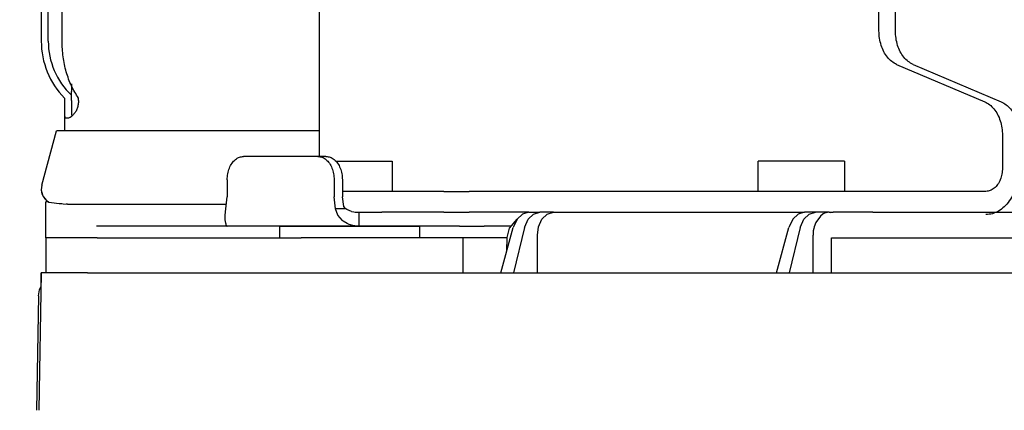
# Model space of a CAD drawing. Extents: x -707 to 1122, y -189 to 991.
# Drawn here: x -424 to -339, y 0 to 34 of the extents above; entities that cross this region are included whole.
import ezdxf

# ---------------------------------------------------------------- set-up
doc = ezdxf.new("R2010")
doc.units = 0
doc.header["$LTSCALE"] = 20
doc.header["$MEASUREMENT"] = 0
doc.header["$PDMODE"] = 3
doc.header["$PDSIZE"] = -2
doc.layers.get('0').update_dxf_attribs({"linetype": 'CONTINUOUS'})
doc.layers.get('DEFPOINTS').update_dxf_attribs({"linetype": 'CONTINUOUS'})
for name, color, linetype in [('DETAIL', 5, 'CONTINUOUS'), ('OUTLINE', 3, 'CONTINUOUS'), ('SIZE', 30, 'CONTINUOUS')]:
    doc.layers.add(name, color=color, linetype=linetype)
doc.styles.get("Standard").update_dxf_attribs({"font": 'SIMPLEX', "width": 0.9, "bigfont": 'BIGFONT'})
doc.dimstyles.get("Standard").update_dxf_attribs({"dimtxt": 0.18, "dimasz": 0.18, "dimexe": 0.18, "dimexo": 0.0625, "dimgap": 0.09, "dimtad": 0, "dimtih": 1, "dimtoh": 1, "dimdec": 4, "dimzin": 0, "dimdsep": 46, "dimtxsty": 'STANDARD', "dimcen": 0.09, "dimadec": 0, "dimazin": 0, "dimtfac": 1, "dimtdec": 4, "dimtofl": 0, "dimtmove": 0, "dimatfit": 3, "dimfxl": 1, "dimtolj": 1, "dimtzin": 0, "dimarcsym": 0})

# ---------------------------------------------------------------- blocks, each defined once
blk = doc.blocks.new('_DOTBLANK')
at = {"color": 0, "linetype": 'ByBlock'}
blk.add_line((-0.5, 0), (-1, 0), dxfattribs=at)
blk.add_circle((0, 0), 0.5, dxfattribs=at)
blk = doc.blocks.new('*D155')
at = {"layer": 'DEFPOINTS', "color": 0, "linetype": 'Continuous', "transparency": 16777216}
for p in [(-475, 0), (-623.364, -40), (0, -40)]:
    blk.add_point(p, dxfattribs=at)
at = {"layer": 'SIZE', "color": 0, "linetype": 'Continuous', "lineweight": -2, "transparency": 16777216}
for p, q in [((-495, 0), (-653.364, 0)), ((-623.364, -10), (-623.364, -30)), ((-20, -40), (-653.364, -40)), ((-623.364, -40), (-623.364, -172.247))]:
    blk.add_line(p, q, dxfattribs=at)
at = {"layer": 'SIZE', "color": 0, "linetype": 'Continuous', "lineweight": -2, "transparency": 16777216, "xscale": 10, "yscale": 10, "zscale": 10}
for p, rotation in [((-623.364, 0), 90), ((-623.364, -40), 270)]:
    blk.add_blockref('_DOTBLANK', p, dxfattribs=dict(at, rotation=rotation))
at = {"layer": 'SIZE', "color": 0, "linetype": 'Continuous', "transparency": 16777216, "insert": (-665.364, -115.618), "char_height": 64, "attachment_point": 5, "rotation": 90}
blk.add_mtext('\\A1;40', dxfattribs=at)
blk = doc.blocks.new('*D159')
at = {"layer": 'DEFPOINTS', "color": 0, "linetype": 'Continuous', "transparency": 16777216}
for p in [(475, 736.235), (-475, 0), (475, 0)]:
    blk.add_point(p, dxfattribs=at)
at = {"layer": 'SIZE', "color": 0, "linetype": 'Continuous', "lineweight": -2, "transparency": 16777216}
for p, q in [((-475, 20), (-475, 766.235)), ((475, 20), (475, 766.235)), ((-465, 736.235), (465, 736.235))]:
    blk.add_line(p, q, dxfattribs=at)
at = {"layer": 'SIZE', "color": 0, "linetype": 'Continuous', "lineweight": -2, "transparency": 16777216, "xscale": 10, "yscale": 10, "zscale": 10, "rotation": 180}
blk.add_blockref('_DOTBLANK', (-475, 736.235), dxfattribs=at)
at = {"layer": 'SIZE', "color": 0, "linetype": 'Continuous', "lineweight": -2, "transparency": 16777216, "xscale": 10, "yscale": 10, "zscale": 10}
blk.add_blockref('_DOTBLANK', (475, 736.235), dxfattribs=at)
at = {"layer": 'SIZE', "color": 0, "linetype": 'Continuous', "transparency": 16777216, "insert": (0, 778.235), "char_height": 64, "attachment_point": 5}
blk.add_mtext('\\A1;950', dxfattribs=at)
blk = doc.blocks.new('*D160')
at = {"layer": 'DEFPOINTS', "color": 0, "linetype": 'Continuous', "transparency": 16777216}
for p in [(-623.364, 298), (-400.722, 298), (-475, 0)]:
    blk.add_point(p, dxfattribs=at)
at = {"layer": 'SIZE', "color": 0, "linetype": 'Continuous', "lineweight": -2, "transparency": 16777216}
for p, q in [((-420.722, 298), (-653.364, 298)), ((-623.364, 10), (-623.364, 288)), ((-495, 0), (-653.364, 0))]:
    blk.add_line(p, q, dxfattribs=at)
at = {"layer": 'SIZE', "color": 0, "linetype": 'Continuous', "lineweight": -2, "transparency": 16777216, "xscale": 10, "yscale": 10, "zscale": 10}
for p, rotation in [((-623.364, 298), 90), ((-623.364, 0), 270)]:
    blk.add_blockref('_DOTBLANK', p, dxfattribs=dict(at, rotation=rotation))
at = {"layer": 'SIZE', "color": 0, "linetype": 'Continuous', "transparency": 16777216, "insert": (-665.364, 130.623), "char_height": 64, "attachment_point": 5, "rotation": 90}
blk.add_mtext('\\A1;298', dxfattribs=at)

msp = doc.modelspace()

# ---------------------------------------------------------------- linework, layer by layer
at = {"layer": 'DETAIL', "color": 5, "linetype": 'Continuous'}
for p, q in [((-398.20106786, 21.79999979), (-398.20106786, 75.1523912)), ((-350.11780674, 32.57614904), (-350.11780674, 75.1523912)), ((-348.70359318, 32.57614904), (-348.70359318, 75.1523912)), ((-422.09986136, 41.70003303), (-422.09986136, 31.70002492)), ((-422.09986136, 41.70003303), (-422.09986136, 31.70002492)), ((-421.49992, 31.70003303), (-421.49986136, 41.70002492)), ((-421.49992, 31.70003303), (-421.49986136, 41.70002492)), ((-420.31394658, 31.70002492), (-420.31394658, 41.70002492)), ((-420.31394658, 31.70002492), (-420.31394658, 41.70002492)), ((-348.60561306, 29.70248771), (-341.02339871, 26.48810135)), ((-347.19139949, 29.70248771), (-339.60918514, 26.48810135)), ((-419.4999157, 28.04313825), (-419.49991195, 27.36631231)), ((-419.4999157, 28.04313825), (-419.49991195, 27.36631231)), ((-419.49991195, 27.0524928), (-419.49991195, 27.36631231)), ((-419.49991195, 27.0524928), (-419.49991195, 27.36631231)), ((-420.09991195, 26.80104544), (-420.09991195, 26.60193189)), ((-420.09991195, 26.80104544), (-420.09991195, 26.60193189)), ((-420.09991195, 26.60193189), (-420.09991195, 25.38693271)), ((-420.09991195, 26.60193189), (-420.09991195, 25.38693271)), ((-419.49991195, 26.60193189), (-419.49991195, 27.0524928)), ((-419.49991195, 26.60193189), (-419.49991195, 27.0524928)), ((-419.49991195, 26.60193189), (-419.49991195, 25.38693271)), ((-419.49991195, 26.60193189), (-419.49991195, 25.38693271)), ((-418.89973302, 26.60193189), (-418.89973302, 26.80104544)), ((-418.89973302, 26.60193189), (-418.89973302, 26.80104544)), ((-420.09991195, 25.38693271), (-420.09991195, 24.00001766)), ((-420.09991195, 25.38693271), (-420.09184133, 25.26241139)), ((-420.09991195, 25.38693271), (-420.09184133, 25.26241139)), ((-420.09991195, 25.38693271), (-420.09991195, 24.00001766)), ((-419.49991195, 25.38693271), (-419.48228008, 25.25885505)), ((-419.49991195, 25.38693271), (-419.48228008, 25.25885505)), ((-419.48228008, 25.25885505), (-419.33838958, 25.38693271)), ((-419.48228008, 25.25885505), (-419.33838958, 25.38693271)), ((-420.09184133, 25.26241139), (-420.0818926, 25.21603993)), ((-420.09184133, 25.26241139), (-420.0818926, 25.21603993)), ((-420.0818926, 25.21603993), (-420.0650469, 25.17264394)), ((-420.0818926, 25.21603993), (-420.0650469, 25.17264394)), ((-420.0650469, 25.17264394), (-420.01676809, 25.11928395)), ((-420.0650469, 25.17264394), (-420.01676809, 25.11928395)), ((-420.01676809, 25.11928395), (-419.94658786, 25.10193189)), ((-420.01676809, 25.11928395), (-419.94658786, 25.10193189)), ((-419.94658786, 25.10193189), (-419.85197669, 25.10193189)), ((-419.94658786, 25.10193189), (-419.85197669, 25.10193189)), ((-419.85197669, 25.10193189), (-419.74076711, 25.11928395)), ((-419.85197669, 25.10193189), (-419.74076711, 25.11928395)), ((-419.74076711, 25.11928395), (-419.61387502, 25.1726592)), ((-419.74076711, 25.11928395), (-419.61387502, 25.1726592)), ((-419.61387502, 25.1726592), (-419.54185354, 25.21603993)), ((-419.61387502, 25.1726592), (-419.54185354, 25.21603993)), ((-419.54185354, 25.21603993), (-419.48228008, 25.25885505)), ((-419.54185354, 25.21603993), (-419.48228008, 25.25885505)), ((-422.05515598, 19.33801222), (-420.79986136, 24.00002492)), ((-422.05515598, 19.33801222), (-420.79986136, 24.00002492)), ((-419.83336433, 24.00002492), (-420.79986136, 24.00002492)), ((-419.83336433, 24.00002492), (-420.79986136, 24.00002492)), ((-398.20106754, 24.00002492), (-419.83336433, 24.00002492)), ((-398.20106754, 24.00002492), (-419.83336433, 24.00002492)), ((-339.51120502, 23.61444002), (-339.51120502, 20.8)), ((-398.34549614, 21.8), (-404.70945717, 21.8)), ((-397.63838935, 21.8), (-398.34549614, 21.8)), ((-396.82980314, 21.3999999), (-396.80204641, 21.3999999)), ((-396.80204641, 21.3999999), (-391.95866262, 21.3999999)), ((-391.95866262, 21.3999999), (-391.95866262, 18.79999379)), ((-360.48811208, 18.79999379), (-360.48810535, 21.4)), ((-353.08811819, 21.3999999), (-360.48810535, 21.4)), ((-353.08811819, 21.3999999), (-353.08811819, 18.79999379)), ((-406.12367073, 19.8), (-406.12367073, 18.31476473)), ((-396.93128257, 19.8), (-396.93128257, 18.31476473)), ((-396.22417579, 19.8), (-396.22417579, 18.31476473)), ((-387.52031024, 18.8), (-396.22416102, 18.8)), ((-387.52031024, 18.8), (-386.65304649, 18.8)), ((-386.65304649, 18.8), (-385.31975092, 18.8)), ((-384.45248717, 18.8), (-385.31975092, 18.8)), ((-357.40610344, 18.8), (-384.45248717, 18.8)), ((-353.16346275, 18.8), (-357.40610344, 18.8)), ((-340.92541858, 18.8), (-353.16346275, 18.8)), ((-421.49030967, 17.90001293), (-421.69983114, 17.90001293)), ((-421.69983114, 14.79999204), (-421.69983114, 17.90001293)), ((-421.44993459, 17.87419728), (-420.99387439, 17.81618976)), ((-421.44993459, 17.87419728), (-420.54875051, 17.75958852)), ((-420.99387439, 17.81618976), (-420.54875051, 17.75957326)), ((-406.24871297, 17.3), (-406.12367073, 18.31476473)), ((-396.80624034, 17.3), (-396.93128257, 18.31476473)), ((-396.09913355, 17.5), (-396.22417579, 18.31476473)), ((-420.54875051, 17.75958852), (-420.33271658, 17.74420766)), ((-420.54875051, 17.75957326), (-420.33274709, 17.74420766)), ((-420.33274709, 17.74420766), (-420.21830617, 17.71977834)), ((-420.33271658, 17.74420766), (-420.21827566, 17.71977834)), ((-420.21830617, 17.71977834), (-419.83335744, 17.70002492)), ((-420.21827566, 17.71977834), (-419.83335744, 17.70002492)), ((-419.83335744, 17.70002492), (-406.19941268, 17.70003346)), ((-419.83335744, 17.70002492), (-406.19941268, 17.70003346)), ((-406.30528127, 16.75557546), (-406.24871297, 17.3)), ((-396.60496389, 16.75557546), (-396.80624034, 17.3)), ((-396.52331598, 17.3), (-396.80624034, 17.3)), ((-395.93318044, 17.3), (-396.52331598, 17.3)), ((-395.99479543, 17.3635497), (-396.09913355, 17.5)), ((-395.93318044, 17.30774831), (-395.99479543, 17.3635497)), ((-395.8442217, 17.24367665), (-395.93318044, 17.30774831)), ((-395.64408742, 17.14281606), (-395.8442217, 17.24367665)), ((-395.43855136, 17.07766198), (-395.64408742, 17.14281606)), ((-395.43855136, 17.07766198), (-395.25071584, 17.03806447)), ((-395.25071584, 17.03806447), (-395.12815725, 17.01981496)), ((-395.12815725, 17.01981496), (-394.80996223, 17)), ((-394.80996223, 17), (-392.83006771, 17)), ((-394.80996223, 17), (-394.80996223, 16.20000407)), ((-387.52031024, 17), (-392.83005916, 17)), ((-387.52031024, 17), (-386.65304649, 17)), ((-386.65304649, 17), (-385.31975092, 17)), ((-384.45248717, 17), (-385.31975092, 17)), ((-380.20596619, 17), (-384.45248717, 17)), ((-380.20596619, 17), (-380.74904372, 16.84775685)), ((-380.20596619, 17), (-379.26873197, 17)), ((-379.80806471, 16.84775685), (-379.26873197, 17)), ((-378.08187383, 17), (-379.26873197, 17)), ((-378.62120558, 16.84775685), (-378.08187383, 17)), ((-378.08187383, 17), (-356.51788902, 17)), ((-356.51788902, 17), (-357.06096388, 16.84775685)), ((-355.5806548, 17), (-356.51788902, 17)), ((-356.11998488, 16.84775685), (-355.5806548, 17)), ((-354.39379666, 17), (-355.5806548, 17)), ((-354.65245558, 16.9661498), (-354.79930617, 16.91558217)), ((-354.39379666, 17), (-354.65245558, 16.9661498)), ((-354.39379666, 17), (-354.0448789, 17)), ((-354.0448789, 17), (-354.29991652, 16.96723317)), ((-350.65128272, 17), (-354.0448789, 17)), ((-350.65128272, 17), (-333.88592994, 17)), ((-406.28590261, 16.28789357), (-406.30528127, 16.75557546)), ((-406.28083669, 16.24240712), (-406.28590261, 16.28789357)), ((-406.25207882, 16.03298595), (-406.28083669, 16.24240712)), ((-396.21336233, 16.28789357), (-396.60496389, 16.75557546)), ((-396.15711843, 16.24240712), (-396.21336233, 16.28789357)), ((-395.81704997, 16.03298595), (-396.15711843, 16.24240712)), ((-394.80996223, 16.20000407), (-394.80996223, 15.8)), ((-381.87104665, 15.63797597), (-381.21321608, 16.41420888)), ((-381.21321608, 16.41420888), (-381.52779128, 15.76537465)), ((-380.74904372, 16.84775685), (-381.21321608, 16.41420888)), ((-380.56007887, 15.76537465), (-380.26152541, 16.41420888)), ((-380.26152541, 16.41420888), (-379.80806471, 16.84775685)), ((-379.37321974, 15.76537465), (-379.07466628, 16.41420888)), ((-379.07466628, 16.41420888), (-378.62120558, 16.84775685)), ((-357.52512991, 16.41421776), (-357.8397051, 15.76538353)), ((-357.06096388, 16.84775685), (-357.52513625, 16.41420888)), ((-356.8719927, 15.76538353), (-356.57343923, 16.41421776)), ((-356.57344557, 16.41420888), (-356.11998488, 16.84775685)), ((-355.55763113, 16.11345177), (-355.6855303, 15.76388817)), ((-355.55042898, 16.12890892), (-355.55763113, 16.11345177)), ((-355.15657546, 16.6805663), (-355.55043532, 16.12890004)), ((-354.90962721, 16.86127614), (-355.15657546, 16.6805663)), ((-354.79930617, 16.91558217), (-354.90962721, 16.86127614)), ((-414.43422837, 15.8), (-417.36271447, 15.8)), ((-406.12365473, 15.8), (-414.43422837, 15.8)), ((-406.25207882, 16.03298595), (-406.237105, 15.95725087)), ((-406.237105, 15.95725087), (-406.1995989, 15.85942678)), ((-406.1995989, 15.85942678), (-406.14967214, 15.80640248)), ((-406.14967214, 15.80640248), (-406.12367073, 15.8)), ((-394.80996223, 15.8), (-406.12367073, 15.8)), ((-401.58778249, 15.79999379), (-389.58778249, 15.79999379)), ((-401.58778249, 14.79999379), (-401.58778249, 15.79999379)), ((-395.64210378, 15.95725087), (-395.81704997, 16.03298595)), ((-395.32520925, 15.85942678), (-395.64210378, 15.95725087)), ((-394.97968923, 15.80640248), (-395.32520925, 15.85942678)), ((-394.80996223, 15.8), (-394.97968923, 15.80640248)), ((-386.15310798, 15.8), (-394.80996223, 15.8)), ((-389.58778249, 15.79999379), (-389.58778249, 14.79999379)), ((-386.15310798, 15.8), (-384.03178764, 15.8)), ((-381.76080564, 15.8), (-384.03178764, 15.8)), ((-382.59869295, 11.8), (-381.5511346, 15.68404029)), ((-382.07032644, 14.84935597), (-381.87104665, 15.63797597)), ((-381.52779128, 15.76537465), (-381.5511346, 15.68404029)), ((-380.58141566, 15.68404029), (-381.53309574, 11.8)), ((-380.58141566, 15.68404029), (-380.56007887, 15.76537465)), ((-379.47161763, 15.03490481), (-379.37321974, 15.76537465)), ((-358.91061184, 11.8), (-357.86305109, 15.68404917)), ((-357.8397051, 15.76538353), (-357.86305109, 15.68404917)), ((-356.89333215, 15.68404917), (-357.84501441, 11.8)), ((-356.89333215, 15.68404917), (-356.8719927, 15.76538353)), ((-355.75959646, 15.40079003), (-355.78353412, 15.03491369)), ((-355.72398244, 15.60760765), (-355.75959646, 15.40079003)), ((-355.6855303, 15.76388817), (-355.72398244, 15.60760765)), ((-417.30343179, 14.8), (-421.69996894, 14.8)), ((-421.69996894, 14.8), (-421.69996894, 11.8)), ((-417.30343179, 14.8), (-401.53384604, 14.8)), ((-401.53384604, 14.8), (-399.77439415, 14.8)), ((-385.86814708, 14.8), (-399.77439415, 14.8)), ((-382.07154218, 14.8), (-385.86814708, 14.8)), ((-385.86814708, 14.8), (-385.86814708, 11.8)), ((-382.09994527, 13.64921066), (-382.07032644, 14.84935597)), ((-379.47161763, 11.8), (-379.47161763, 15.03490481)), ((-355.78353412, 11.8), (-355.78353412, 15.03491369)), ((-354.18976356, 14.8), (-320.11530101, 14.8)), ((-354.18976356, 11.8), (-354.18976356, 14.8)), ((-422.09630731, 11.8), (-422.3022547, 0.00000854)), ((-422.11613669, 10.66369248), (-422.09630731, 11.8)), ((-418.14000435, 11.8), (-422.09630731, 11.8)), ((-418.14000435, 11.8), (-401.46464684, 11.8)), ((-401.46464684, 11.8), (-400.1452589, 11.8)), ((-400.1452589, 11.8), (-320.04417828, 11.8)), ((-422.33079984, 9.83490481), (-422.25694143, 10.33959035)), ((-422.25694143, 10.33959035), (-422.11612967, 10.66374848)), ((-422.33079984, 9.83490481), (-422.50236745, 0.0000047))]:
    msp.add_line(p, q, dxfattribs=at)
for centre, radius, start, end in [((-415.09988665, 31.69996296), 6.9999747, 179.9994928487, 224.4148014477), ((-415.09988665, 31.69996296), 6.9999747, 179.9994928487, 224.4148014477), ((-415.09993336, 31.70007468), 6.39998663, 180.000372927, 226.5676141341), ((-415.09993336, 31.70007468), 6.39998663, 180.000372927, 226.5676141341), ((-420.79989454, 18.99998282), 1.2999789, 164.9283456622, 239.9974248842), ((-420.79989454, 18.99998282), 1.2999789, 164.9283456622, 239.9974248842)]:
    msp.add_arc(centre, radius, start, end, dxfattribs=at)
for points, knots in [([(-348.60561306, 29.70248771), (-348.74920002, 29.77814495), (-349.04715037, 29.93513763), (-349.41396413, 30.31676264), (-349.71995681, 30.7870989), (-349.94522269, 31.33869387), (-350.09054547, 31.94346266), (-350.10865172, 32.3636769), (-350.11780674, 32.57614904)], [0, 0, 0, 0, 0.4842414422, 1.0048259942, 1.5649732731, 2.1608745937, 2.7834523544, 3.4202055101, 3.4202055101, 3.4202055101, 3.4202055101]), ([(-347.19139949, 29.70248771), (-347.33498645, 29.77814495), (-347.6329368, 29.93513763), (-347.99975057, 30.31676264), (-348.30574325, 30.7870989), (-348.53100913, 31.33869387), (-348.67633191, 31.94346266), (-348.69443816, 32.3636769), (-348.70359318, 32.57614904)], [0, 0, 0, 0, 0.4842414422, 1.0048259942, 1.5649732731, 2.1608745937, 2.7834523544, 3.4202055101, 3.4202055101, 3.4202055101, 3.4202055101]), ([(-418.89973302, 26.80104544), (-419.11252492, 27.14638235), (-419.54951245, 27.85556312), (-419.97724394, 29.06250484), (-420.26184171, 30.35552469), (-420.2964708, 31.24908435), (-420.31394658, 31.70002492)], [0, 0, 0, 0, 1.213849429, 2.4927502671, 3.8191072545, 5.1704004711, 5.1704004711, 5.1704004711, 5.1704004711]), ([(-418.89973302, 26.80104544), (-419.11252492, 27.14638235), (-419.54951245, 27.85556312), (-419.97724394, 29.06250484), (-420.26184171, 30.35552469), (-420.2964708, 31.24908435), (-420.31394658, 31.70002492)], [0, 0, 0, 0, 1.213849429, 2.4927502671, 3.8191072545, 5.1704004711, 5.1704004711, 5.1704004711, 5.1704004711]), ([(-418.89973302, 26.60193189), (-418.90525682, 26.48438749), (-418.91615452, 26.25248872), (-419.00548493, 25.9227466), (-419.13838845, 25.62477034), (-419.27337521, 25.46424658), (-419.33838958, 25.38693271)], [0, 0, 0, 0, 0.3520088834, 0.6944646175, 1.0192082161, 1.3209414459, 1.3209414459, 1.3209414459, 1.3209414459]), ([(-418.89973302, 26.60193189), (-418.90525682, 26.48438749), (-418.91615452, 26.25248872), (-419.00548493, 25.9227466), (-419.13838845, 25.62477034), (-419.27337521, 25.46424658), (-419.33838958, 25.38693271)], [0, 0, 0, 0, 0.3520088834, 0.6944646175, 1.0192082161, 1.3209414459, 1.3209414459, 1.3209414459, 1.3209414459]), ([(-341.02339871, 26.48810135), (-340.87981175, 26.41244411), (-340.5818614, 26.25545143), (-340.21504763, 25.87382642), (-339.90905495, 25.40349016), (-339.68378907, 24.85189519), (-339.53846629, 24.2471264), (-339.52036004, 23.82691216), (-339.51120502, 23.61444002)], [0, 0, 0, 0, 0.4842414422, 1.0048259942, 1.5649732731, 2.1608745937, 2.7834523544, 3.4202055101, 3.4202055101, 3.4202055101, 3.4202055101]), ([(-339.60918514, 26.48810135), (-339.46559818, 26.41244411), (-339.16764783, 26.25545143), (-338.80083407, 25.87382642), (-338.49484139, 25.40349016), (-338.26957551, 24.85189519), (-338.12425273, 24.2471264), (-338.10614648, 23.82691216), (-338.09699146, 23.61444002)], [0, 0, 0, 0, 0.4842414422, 1.0048259942, 1.5649732731, 2.1608745937, 2.7834523544, 3.4202055101, 3.4202055101, 3.4202055101, 3.4202055101]), ([(-406.12367073, 19.8), (-406.11452814, 19.97356749), (-406.09654631, 20.31494341), (-405.9529525, 20.79633618), (-405.73249618, 21.21453957), (-405.43948304, 21.53773809), (-405.09124829, 21.75725863), (-404.83415558, 21.78604006), (-404.70945717, 21.8)], [0, 0, 0, 0, 0.5198761265, 1.0225024601, 1.493759225, 1.9259710165, 2.3212642497, 2.6935796924, 2.6935796924, 2.6935796924, 2.6935796924]), ([(-398.34549614, 21.8), (-398.22079772, 21.78604006), (-397.96370501, 21.75725863), (-397.61547026, 21.53773809), (-397.32245712, 21.21453957), (-397.1020008, 20.79633618), (-396.95840699, 20.31494341), (-396.94042516, 19.97356749), (-396.93128257, 19.8)], [0, 0, 0, 0, 0.3723154428, 0.7676086759, 1.1998204674, 1.6710772324, 2.1737035659, 2.6935796924, 2.6935796924, 2.6935796924, 2.6935796924]), ([(-397.63838935, 21.8), (-397.51369094, 21.78604006), (-397.25659823, 21.75725863), (-396.90836348, 21.53773809), (-396.61535034, 21.21453957), (-396.39489402, 20.79633618), (-396.25130021, 20.31494341), (-396.23331838, 19.97356749), (-396.22417579, 19.8)], [0, 0, 0, 0, 0.3723154428, 0.7676086759, 1.1998204674, 1.6710772324, 2.1737035659, 2.6935796924, 2.6935796924, 2.6935796924, 2.6935796924]), ([(-338.09699146, 20.8), (-338.10736702, 20.5390333), (-338.1279217, 20.02204097), (-338.29289123, 19.27313075), (-338.55010479, 18.58104968), (-338.8998151, 17.97195227), (-339.32776177, 17.46738209), (-339.82019966, 17.0918633), (-340.35988533, 16.8465303), (-340.73916209, 16.8153246), (-340.92541858, 16.8)], [0, 0, 0, 0, 0.7822514599, 1.5496919647, 2.2889850003, 2.9898003576, 3.6464314021, 4.2594177809, 4.836775178, 5.3939009731, 5.3939009731, 5.3939009731, 5.3939009731]), ([(-339.51120502, 20.8), (-339.52034761, 20.62643251), (-339.53832944, 20.28505659), (-339.68192325, 19.80366382), (-339.90237957, 19.38546043), (-340.19539271, 19.06226191), (-340.54362746, 18.84274137), (-340.80072017, 18.81395994), (-340.92541858, 18.8)], [0, 0, 0, 0, 0.5198761265, 1.0225024601, 1.493759225, 1.9259710165, 2.3212642497, 2.6935796924, 2.6935796924, 2.6935796924, 2.6935796924]), ([(-419.83335744, 17.70002492), (-419.86017034, 17.70086498), (-419.91399799, 17.70255144), (-419.96661671, 17.71402539), (-419.99302472, 17.71978388)], [0, 0, 0, 0, 0.08029138194, 0.16118719382, 0.16118719382, 0.16118719382, 0.16118719382]), ([(-419.83335744, 17.70002492), (-419.86017034, 17.70086498), (-419.91399799, 17.70255144), (-419.96661671, 17.71402539), (-419.99302472, 17.71978388)], [0, 0, 0, 0, 0.08029138194, 0.16118719382, 0.16118719382, 0.16118719382, 0.16118719382])]:
    msp.add_open_spline(points, degree=3, knots=knots, dxfattribs=at)
at = {"layer": 'OUTLINE', "color": 3, "linetype": 'Continuous'}
for p, q in [((-422.09986136, 41.70003303), (-422.09986136, 31.70002492)), ((-422.09986136, 41.70003303), (-422.09986136, 31.70002492)), ((-420.09991195, 26.80104544), (-420.09991195, 26.60193189)), ((-420.09991195, 26.80104544), (-420.09991195, 26.60193189)), ((-420.09991195, 26.60193189), (-420.09991195, 25.38693271)), ((-420.09991195, 26.60193189), (-420.09991195, 25.38693271)), ((-420.09991195, 25.38693271), (-420.09991195, 24.00001766)), ((-420.09991195, 25.38693271), (-420.09991195, 24.00001766)), ((-422.05515598, 19.33801222), (-420.79986136, 24.00002492)), ((-422.05515598, 19.33801222), (-420.79986136, 24.00002492)), ((-420.09991195, 24.00001766), (-420.79986136, 24.00002492)), ((-421.49030967, 17.90001293), (-421.69983114, 17.90001293)), ((-421.69983114, 14.79999204), (-421.69983114, 17.90001293)), ((-421.69996894, 14.8), (-421.69996894, 11.8)), ((-422.11613669, 10.66369248), (-422.09630731, 11.8)), ((-421.69996894, 11.8), (-422.09630731, 11.8)), ((-422.33079984, 9.83490481), (-422.25694143, 10.33959035)), ((-422.25694143, 10.33959035), (-422.11612967, 10.66374848)), ((-422.33079984, 9.83490481), (-422.50236753, 0))]:
    msp.add_line(p, q, dxfattribs=at)
for centre, radius, start, end in [((-415.09988665, 31.69996296), 6.9999747, 179.9994928487, 224.4148014477), ((-415.09988665, 31.69996296), 6.9999747, 179.9994928487, 224.4148014477), ((-420.80343116, 18.99975439), 1.29662384, 164.8779624937, 238.011850181)]:
    msp.add_arc(centre, radius, start, end, dxfattribs=at)

# ---------------------------------------------------------------- dimensions: what is measured, and where the dimension line sits
at = {"layer": 'SIZE', "linetype": 'Continuous'}
dim = msp.add_linear_dim(base=(475, 736.2348652951), p1=(-475, 0), p2=(475, 0), dimstyle='STANDARD', override={"dimtxt": 64, "dimasz": 10, "dimexe": 30, "dimexo": 20, "dimgap": 10, "dimtad": 3, "dimtih": 0, "dimtoh": 0, "dimdec": 8, "dimzin": 8, "dimblk": 'DOTBLANK', "dimcen": 0, "dimtdec": 0, "dimtix": 1, "dimtofl": 1, "dimldrblk": 'DOTBLANK'}, dxfattribs=at)
dim.commit()
dim.dimension.update_dxf_attribs({"geometry": '*D159', "text_midpoint": (0, 736.2348652951), "dimtype": 160})
for base, p1, p2, picture, middle in [((-623.3641039193, 298), (-475, 0), (-400.7224587847, 298), '*D160', (-623.3641039193, 130.6225441992)), ((-623.3641039193, -40), (-475.0000072435, 0), (0, -40), '*D155', (-623.3641039193, -115.6181633584))]:
    dim = msp.add_linear_dim(base=base, p1=p1, p2=p2, angle=90, dimstyle='STANDARD', override={"dimtxt": 64, "dimasz": 10, "dimexe": 30, "dimexo": 20, "dimgap": 10, "dimtad": 3, "dimtih": 0, "dimtoh": 0, "dimdec": 8, "dimzin": 8, "dimblk": 'DOTBLANK', "dimcen": 0, "dimtdec": 0, "dimtix": 1, "dimtofl": 1, "dimldrblk": 'DOTBLANK'}, dxfattribs=at)
    dim.commit()
    dim.dimension.update_dxf_attribs({"geometry": picture, "text_midpoint": middle, "dimtype": 160})

doc.saveas('drawing.dxf')
